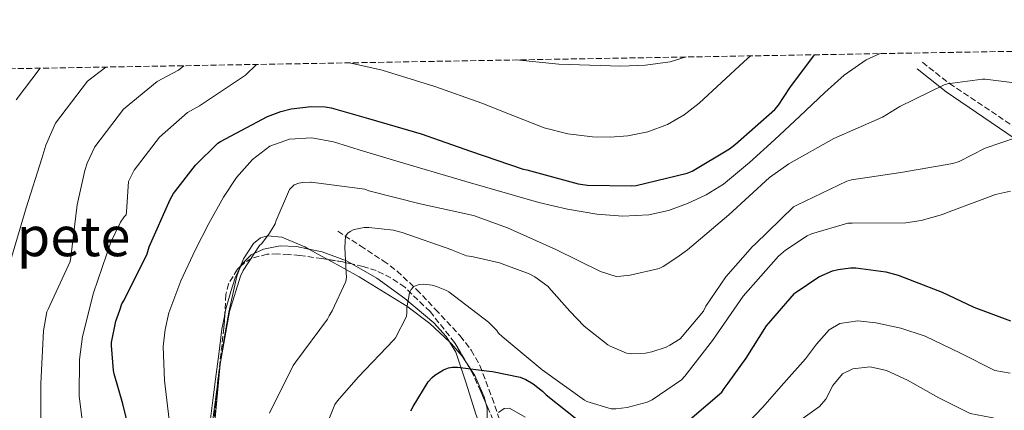
# Model space of a CAD drawing. Units: metres. Extents: x 617326 to 620781, y 4750249 to 4752627.
# Drawn here: x 619909 to 620195, y 4752513 to 4752627 of the extents above; entities that cross this region are included whole.
import ezdxf
from ezdxf.enums import TextEntityAlignment as Align

# ---------------------------------------------------------------- set-up
doc = ezdxf.new("R2010")
doc.units = ezdxf.units.M
doc.header["$MEASUREMENT"] = 0
doc.linetypes.add('DGN Style 3', pattern=[2.435890702152634, 1.739921930109024, -0.6959687720436097])
for name, color, linetype, lineweight in [('Barranco lineal', 142, 'DGN Style 3', 13), ('Camino', 7, 'DGN Style 3', 0), ('Curva de nivel directora', 30, 'Continuous', 30), ('Curva de nivel intermedia', 30, 'Continuous', 0), ('Línea de cambio de uso (parcela vista)', 92, 'Continuous', 0), ('Margen derecho', 7, 'Continuous', 0), ('Texto de Área (paraje) menor', 7, 'Continuous', 0), ('Zona arbolada', 92, 'DGN Style 3', 0)]:
    doc.layers.add(name, color=color, linetype=linetype, lineweight=lineweight)
doc.styles.add('Style-Arial', font='arial.ttf')

msp = doc.modelspace()

# ---------------------------------------------------------------- linework, layer by layer
at = {"layer": 'Barranco lineal', "color": 142, "linetype": 'DGN Style 3', "lineweight": 13}
msp.add_polyline3d([(620001.1200000001, 4752565.24, 611.6499999999943), (620007.7400000002, 4752560.949999999, 609.0599999999977), (620014.3600000005, 4752556.66, 606.4600000000064), (620018.3899999997, 4752553.65, 605.1999999999971), (620024.0199999996, 4752548.300000001, 604.179999999993), (620029.4699999997, 4752542.58, 603.1300000000047), (620036.7400000002, 4752534.800000001, 601.1699999999983), (620039.9100000003, 4752530.66, 600.179999999993), (620042.4600000001, 4752526.199999999, 599.1699999999983), (620045.9800000006, 4752516.789999999, 597.1600000000036), (620049.3099999996, 4752507.32, 594.9400000000023)], dxfattribs=at)
at = {"layer": 'Camino', "color": 7, "linetype": 'DGN Style 3', "lineweight": 0}
msp.add_polyline3d([(620171.0799999969, 4752614.290000001, 615.7899999999937), (620178.9999999984, 4752608.110000002, 615.0000000000001), (620201.0500000007, 4752593.380000001, 610)], dxfattribs=at)
at = {"layer": 'Curva de nivel directora', "color": 30, "linetype": 'Continuous', "lineweight": 30, "flags": 128}
for points, elevation in [([(619940.9899999996, 4752505.65), (619938.6399999983, 4752515.060000001), (619936.0900000001, 4752523.770000001), (619935.9299999992, 4752524.810000001), (619935.2899999999, 4752532.080000001), (619935.3399999992, 4752532.939999999), (619936.5399999993, 4752539.100000001), (619937.6999999996, 4752542.32), (619938.3299999998, 4752544.170000001), (619938.969999999, 4752545.230000001), (619945.7399999994, 4752558.710000001), (619946.3200000006, 4752560.66), (619952.3399999999, 4752574.460000004), (619953.3700000005, 4752576.180000002), (619959.7800000008, 4752584.42), (619966.2599999984, 4752590.84), (619967.0499999997, 4752591.300000003), (619980.6900000009, 4752598.560000002), (619984.5800000001, 4752600.050000001), (619987.5599999996, 4752600.770000001), (619993.369999999, 4752601.420000001), (619997.4399999991, 4752601.32), (619999.1499999991, 4752601.050000002), (620010.0099999999, 4752597.949999999), (620025.3399999987, 4752593.530000002), (620039.6900000008, 4752588.510000001), (620055.0599999998, 4752583.270000001), (620056.1300000005, 4752583.039999999), (620070.99, 4752579.02), (620073.699999999, 4752578.640000002), (620086.5800000004, 4752578.41), (620087.8900000001, 4752578.560000001), (620102.7199999985, 4752582.070000002), (620104.169999999, 4752582.699999999), (620115.0199999987, 4752589.160000001), (620116.7799999999, 4752590.550000002), (620128.2099999984, 4752600.570000002), (620129.25, 4752601.800000001), (620132.5800000004, 4752606.92), (620139.6900000006, 4752616.480000001)], 625.0000000000001), ([(620103.4600000004, 4752510.5), (620112.7399999987, 4752518.439999999), (620113.4599999984, 4752519.550000001), (620114.5800000007, 4752521.110000002), (620119.9000000004, 4752528.33), (620125.7799999987, 4752537.74), (620133.8999999993, 4752547.130000001), (620134.1399999984, 4752547.330000003), (620141.0000000005, 4752552.000000001), (620144.9900000001, 4752553.76), (620146.6500000008, 4752554.140000001), (620150.1899999992, 4752554.630000002), (620151.7800000006, 4752554.550000002), (620160.5099999991, 4752553.420000001), (620164.0499999997, 4752552.460000002), (620168.8199999994, 4752550.610000002), (620176.8399999993, 4752547.570000002), (620186.0500000004, 4752543.160000001), (620196.7399999991, 4752539.210000001)], 600.0000000000001), ([(620022.3899999983, 4752513.100000001), (620023.0199999987, 4752514.310000001), (620027.4199999997, 4752521.5), (620028.5700000008, 4752522.78), (620029.3399999996, 4752523.430000001), (620031.89, 4752525), (620033.3399999985, 4752525.539999999), (620034.4699999995, 4752525.750000001), (620035.339999999, 4752525.789999999), (620035.9099999989, 4752525.789999999), (620045.1799999981, 4752524.600000001), (620046.07, 4752524.439999999), (620054.1599999992, 4752522.87), (620055.7599999995, 4752522.199999999), (620057.8799999985, 4752520.930000001), (620060.6299999999, 4752518.740000002), (620061.7400000008, 4752517.720000003), (620073.9099999992, 4752508.060000001)], 600.0000000000001)]:
    msp.add_lwpolyline(points, dxfattribs=dict(at, elevation=elevation))
at = {"layer": 'Curva de nivel intermedia', "color": 30, "linetype": 'Continuous', "lineweight": 0, "flags": 128}
for points, elevation in [([(619952.1000000007, 4752510.480000001), (619950.7400000017, 4752521.849999999), (619950.3700000007, 4752531.71), (619950.9000000004, 4752536.649999999), (619952.0200000004, 4752541.560000001), (619955.4700000014, 4752550.859999998), (619959.7000000003, 4752559.739999999), (619963.67, 4752567.48), (619967.89, 4752575.100000001), (619971.6800000009, 4752580.810000001), (619976.3400000012, 4752586.099999999), (619981.3600000015, 4752589.930000001), (619987.0900000002, 4752591.99), (619993.530000002, 4752592.349999999), (619999.8900000011, 4752591.220000001), (620008.5900000005, 4752588.52), (620017.300000001, 4752585.849999999), (620038.3800000009, 4752579.639999999), (620059.5400000014, 4752573.56), (620067.9300000002, 4752571.640000001), (620076.4300000004, 4752570.229999999), (620083.980000001, 4752569.569999999), (620091.5400000003, 4752569.970000001), (620097.2500000012, 4752571.239999999), (620102.8000000011, 4752573.3), (620108.2700000006, 4752575.789999999), (620113.2999999998, 4752578.929999999), (620120.8600000015, 4752585.199999998), (620128.1400000014, 4752591.73), (620135.4500000004, 4752598.640000001), (620142.7400000015, 4752605.560000001), (620148.3899999999, 4752610.599999999), (620154.7700000014, 4752615.029999998), (620158.8100000003, 4752616.819999999)], 619.9999999999999), ([(619932.4900000015, 4752455.220000001), (619931.2900000013, 4752470.56), (619931.1500000004, 4752472.410000001), (619929.730000001, 4752487.480000001), (619927.7400000017, 4752502.489999999), (619925.9500000014, 4752517.380000001), (619925.9900000016, 4752527.959999999), (619926.85, 4752534.649999999), (619930.1, 4752547.34), (619935.1, 4752562.06), (619937.9400000009, 4752567.830000001), (619939.0000000005, 4752569.38), (619939.5800000015, 4752569.980000001), (619939.6700000009, 4752570.890000001), (619940.3000000013, 4752579.720000001), (619941.9400000018, 4752582.989999999), (619949.3, 4752592.569999999), (619957.4400000006, 4752599.76), (619960.9200000007, 4752601.66), (619974.3099999995, 4752610.560000001), (619977.440000001, 4752613.67)], 630), ([(620004.5300000014, 4752614.139999999), (620014.0300000008, 4752612.009999999), (620029.2900000005, 4752607.230000001), (620042.980000001, 4752602.42), (620052.0400000003, 4752598.84), (620061.0999999995, 4752595.25), (620068.0300000006, 4752593.48), (620075.180000001, 4752592.689999999), (620080.2999999997, 4752592.529999999), (620085.4200000004, 4752592.949999999), (620091.2899999999, 4752594.119999998), (620096.9400000004, 4752596.28), (620101.8100000009, 4752599.05), (620106.1600000006, 4752602.42), (620112.6900000018, 4752608.439999999), (620119.2200000007, 4752614.45), (620121.1000000006, 4752616.16)], 630), ([(620052.97, 4752614.98), (620065.410000001, 4752613.789999999), (620074.3899999997, 4752613.48), (620083.3799999997, 4752613.17), (620090.55, 4752613.439999999), (620097.7100000017, 4752614.45), (620102.4300000002, 4752615.84)], 635), ([(619906.2700000006, 4752557.58), (619910.5599999998, 4752571.99), (619915.1100000007, 4752586.34), (619916.2100000004, 4752590.24), (619919.0800000004, 4752596.59), (619928.3600000008, 4752608.859999999), (619933.6700000018, 4752612.91)], 640.0000000000001), ([(619907.6500000019, 4752603.399999999), (619914.5600000009, 4752612.579999999)], 645), ([(619923.2800000003, 4752556.440000001), (619923.5400000018, 4752557.66), (619925.3300000001, 4752572.88), (619927.5700000018, 4752582.909999999), (619928.2600000004, 4752584.979999999), (619930.510000001, 4752589.789999999), (619938.8300000004, 4752600.71), (619948.6200000006, 4752608.679999999), (619954.7800000008, 4752612.020000001), (619956.39, 4752613.31)], 635), ([(619965.4200000003, 4752510.930000001), (619966.9500000012, 4752526.609999999), (619969.6600000003, 4752541.9), (619972.860000001, 4752552.220000001), (619973.63, 4752553.779999998), (619978.4000000021, 4752561.060000001), (619979.0300000003, 4752561.689999999), (619981.2899999999, 4752564.63), (619982.8700000002, 4752567.359999999), (619983.2100000001, 4752568.3), (619987.1200000015, 4752577.34), (619987.6600000003, 4752577.960000001), (619988.4800000006, 4752578.66), (619989.7900000003, 4752579.199999999), (619990.9500000004, 4752579.390000001), (619993.160000001, 4752579.469999999), (619993.4200000003, 4752579.469999999), (620008.9700000006, 4752577.41), (620010.1799999997, 4752576.98), (620025.0999999995, 4752573.230000001), (620040.5400000003, 4752569.769999999), (620050.4199999997, 4752566.239999999), (620064.5400000014, 4752559.970000001), (620077.5500000003, 4752553.55), (620082.0600000009, 4752552.100000001), (620083.400000002, 4752552.15), (620086.130000001, 4752552.460000002), (620094.5399999998, 4752554.41), (620095.7400000002, 4752555.000000001), (620099.6699999997, 4752557.609999999), (620102.7899999999, 4752559.8), (620114.7800000017, 4752569.970000001), (620126.6200000015, 4752580.800000002), (620132.2899999998, 4752584.809999999), (620145.3700000001, 4752592.16), (620159.4600000007, 4752598.380000001), (620164.5800000015, 4752601.449999998), (620177.4600000007, 4752607.789999999), (620178.4100000006, 4752608.029999998), (620188.5800000007, 4752609.369999999), (620189.3800000009, 4752609.369999999), (620198.6400000012, 4752608.23)], 615.0000000000001), ([(620108.140000001, 4752543.470000001), (620113.9300000002, 4752552.01), (620121.6900000006, 4752560.84), (620122.4700000007, 4752561.51), (620133.6399999999, 4752572.279999998), (620134.6300000001, 4752572.810000001), (620149.1699999999, 4752579.769999999), (620150.4800000021, 4752580.140000001), (620164.8499999997, 4752582.319999999), (620179.9400000017, 4752584.859999998), (620181.8000000013, 4752585.52), (620189.3800000009, 4752589.329999999), (620202.9999999999, 4752594.05)], 610), ([(619994.4400000018, 4752500.38), (620000.2599999999, 4752514.859999999), (620000.9999999999, 4752515.960000001), (620007.0199999991, 4752522.820000002), (620017.4400000018, 4752533.639999999), (620017.9200000003, 4752534.289999999), (620021.140000001, 4752540.430000001), (620021.1500000021, 4752541.67), (620021.2100000003, 4752543.020000001), (620021.9400000012, 4752547.329999999), (620022.4500000008, 4752548.279999999), (620023.060000001, 4752548.939999999), (620023.7400000005, 4752549.380000002), (620024.790000001, 4752549.759999999), (620026.0100000014, 4752549.810000001), (620028.5500000007, 4752549.52), (620029.8600000005, 4752549.180000001), (620032.7599999994, 4752548), (620033.4200000011, 4752547.619999998), (620044.9099999999, 4752538.82), (620047.3799999999, 4752536.399999999), (620047.8700000015, 4752535.65), (620048.9500000011, 4752534.689999999), (620060.5100000014, 4752525.009999999), (620072.8200000006, 4752516.130000001), (620073.5700000017, 4752515.789999999), (620080.6500000005, 4752513.609999999), (620081.9300000012, 4752513.609999999), (620085.2100000002, 4752514.05), (620091.0900000011, 4752515.579999999), (620092.4900000002, 4752516.29), (620101.0599999998, 4752522.069999999), (620102.0700000002, 4752523.09), (620110.1000000013, 4752533.51), (620118.9700000006, 4752546.349999999), (620129.2700000001, 4752557.940000001), (620131.2800000019, 4752559.699999999), (620137.5500000014, 4752563.91), (620138.820000001, 4752564.480000001), (620149.3900000012, 4752567.58), (620150.7100000001, 4752567.609999999), (620166.2500000012, 4752567.689999999), (620170.6900000002, 4752568.34), (620176.9600000001, 4752570.090000001), (620178.0900000009, 4752570.600000001), (620192.3500000014, 4752575.890000001), (620196.6800000009, 4752576.91)], 605), ([(619981.2400000008, 4752512.349999999), (619988.1100000017, 4752526.259999999), (619988.8800000006, 4752527.309999999), (619998.140000001, 4752539.660000001), (619998.5800000012, 4752540.609999998), (619999.5, 4752542.059999999), (620003.4900000021, 4752550.600000001), (620003.6200000016, 4752551.849999999), (620003.5800000015, 4752553.189999998), (620003.1700000003, 4752560.48), (620003.4000000004, 4752563.81), (620004.0599999997, 4752564.67), (620004.7200000014, 4752565.180000001), (620005.610000001, 4752565.649999999), (620005.8600000013, 4752565.740000002), (620008.7600000004, 4752566.34), (620010.1900000009, 4752566.36), (620017.300000001, 4752565.539999999), (620019.1000000003, 4752565.039999999), (620019.8500000013, 4752564.82), (620034.2300000002, 4752559.869999999), (620035.1100000008, 4752559.399999999), (620038.5000000016, 4752558.109999999), (620040.0599999996, 4752557.88), (620048.1399999998, 4752556.050000001), (620056.8000000011, 4752552.859999999), (620058.3800000013, 4752551.980000001), (620062.2599999994, 4752549.130000001), (620062.5099999999, 4752548.92), (620068.5500000014, 4752542.01), (620072.7699999993, 4752537.689999999), (620079.6600000003, 4752532.26), (620080.3399999997, 4752531.849999999), (620085.1000000007, 4752529.810000001), (620086.6200000006, 4752529.66), (620090.55, 4752529.849999998), (620092.3800000007, 4752530.189999998), (620096.5800000007, 4752531.59), (620097.6900000015, 4752532.13), (620100.6300000007, 4752534.019999999), (620101.27, 4752534.609999999), (620107.4200000013, 4752542.039999999), (620108.140000001, 4752543.470000001)], 610), ([(619914.8, 4752505.310000001), (619914.7799999999, 4752520.99), (619915.5700000012, 4752536.289999999), (619916.5500000002, 4752541.779999999), (619916.91, 4752542.640000001), (619923.2800000003, 4752556.440000001)], 635), ([(620062.4200000003, 4752505.38), (620069.26, 4752499.720000001), (620076.1900000012, 4752495.42), (620083.600000001, 4752491.529999998), (620086.6299999995, 4752490.429999999), (620091.4500000009, 4752489.800000001), (620096.1400000004, 4752490.5), (620102.5100000005, 4752493.259999998), (620108.17, 4752497.409999999), (620116.5600000009, 4752505.61), (620124.5600000005, 4752514.05), (620130.8500000003, 4752521.079999999), (620137.1, 4752528.13), (620140.3200000009, 4752532.380000001), (620144.02, 4752536.580000001), (620147.1300000015, 4752538.429999999), (620152.3600000017, 4752539.199999998), (620157.5800000009, 4752538.63), (620164.7900000017, 4752537.09), (620171.9199999997, 4752534.789999999), (620182.1400000011, 4752529.819999999), (620192.1400000014, 4752524.810000001), (620196.6000000006, 4752524.029999998)], 595), ([(620075.6700000005, 4752486.180000001), (620079.5000000016, 4752484.609999998), (620087.28, 4752482.699999999), (620095.120000001, 4752481.800000001), (620100.3200000002, 4752482.300000002), (620105.3600000005, 4752484.36), (620110.3600000005, 4752488.079999999), (620114.8300000008, 4752492.039999999), (620122.6400000006, 4752499.220000001), (620130.4500000003, 4752506.37), (620135.7800000012, 4752510.42), (620141.2000000015, 4752514.31), (620143.0299999999, 4752516.470000001), (620145.0700000006, 4752520.390000002), (620147.8600000001, 4752523.779999999), (620150.8700000009, 4752525.239999999), (620155.8799999999, 4752525.81), (620160.660000001, 4752524.810000001), (620166.780000001, 4752521.980000001), (620175.8400000001, 4752516.88), (620184.9700000008, 4752512.26), (620191.0999999996, 4752511.130000001), (620194.2000000001, 4752510.489999999), (620197.0099999995, 4752508.929999999)], 590.0000000000002), ([(620047.8800000005, 4752512.600000001), (620049.5000000009, 4752513.699999999), (620051.0900000002, 4752513.8), (620055.6299999999, 4752511.260000001)], 595)]:
    msp.add_lwpolyline(points, dxfattribs=dict(at, elevation=elevation))
at = {"layer": 'Línea de cambio de uso (parcela vista)', "color": 92, "linetype": 'Continuous', "lineweight": 0, "extrusion": (0.4913421582424996, 0.8698499795708593, 0.04408964248186073), "elevation": 4438669.901593423, "flags": 128}
msp.add_lwpolyline([(1797580.455643748, -195275.3928663336), (1797574.871927928, -195276.1296828295), (1797574.216149898, -195276.2918405151)], dxfattribs=at)
at = {"layer": 'Línea de cambio de uso (parcela vista)', "color": 92, "linetype": 'Continuous', "lineweight": 0, "extrusion": (0.02848606795327343, 0.05832861545311625, 0.9978909341966605), "elevation": 295485.5343590493, "flags": 128}
msp.add_lwpolyline([(1528501.409538884, -4532936.760910274), (1528501.409538884, -4532937.058231802)], dxfattribs=at)
at = {"layer": 'Línea de cambio de uso (parcela vista)', "color": 92, "linetype": 'Continuous', "lineweight": 0, "extrusion": (0.02915153699416462, 0.07471309593811884, 0.9967788827950859), "elevation": 373765.353259578, "flags": 128}
msp.add_lwpolyline([(1149943.777118517, -4637787.479854901), (1149943.777118517, -4637787.725494271)], dxfattribs=at)
at = {"layer": 'Línea de cambio de uso (parcela vista)', "color": 92, "linetype": 'Continuous', "lineweight": 0}
for points in [[(619972.8676000005, 4752555.047599999, 616.0745000000024), (619973.7000000002, 4752557.180000001, 615.8899999999994), (619976.6200000001, 4752561.689999999, 615.429999999993), (619978.6399999997, 4752563.289999999, 615.1999999999971), (619980.7300000006, 4752563.869999999, 615.0099999999948), (619984.8899999997, 4752563.460000001, 614.6699999999983), (619991.5800000001, 4752560.699999999, 614.0399999999936), (619992.7323000003, 4752560.0579, 613.8660999999993)], [(619972.9088000003, 4752555.086100001, 616.2856999999931), (619973.1500000004, 4752555.58, 616.25), (619975.9199999999, 4752558.380000001, 615.8800000000047), (619979.4800000006, 4752560.060000001, 615.4900000000052), (619984.3300000001, 4752561.029999999, 614.9900000000052), (619989.1500000004, 4752560.82, 614.4600000000064), (619992.7323000003, 4752560.0579, 613.8193000000028)], [(619992.7323000003, 4752560.0579, 613.8193000000028), (619996.5300000003, 4752559.25, 613.1399999999994), (620003.6799999997, 4752556.600000001, 611.3300000000017), (620005.2434, 4752555.718, 610.8188999999984)], [(619998.1845000006, 4752557.023700001, 612.9679999999935), (620007.29, 4752552.01, 610.3999999999943), (620021.2199999997, 4752543.470000001, 604.8999999999943), (620027.8499999996, 4752538.41, 602.1600000000036), (620033.5922999998, 4752533.091399999, 600.0506000000023)], [(619966.1308000004, 4752520.672700001, 615.7476000000024), (619966.9299999997, 4752526.5, 616.2599999999948), (619968.1299999999, 4752534.109999999, 616.8899999999994), (619969.4500000002, 4752541.730000001, 616.9700000000012), (619971.7599999999, 4752552.210000001, 616.320000000007), (619972.7785999998, 4752554.819499999, 616.0942000000068)], [(619968.2479999998, 4752540.9736, 616.1928000000044), (619968.5099999999, 4752542.26, 616.2700000000041), (619970.0099999999, 4752547.699999999, 616.570000000007), (619971.2599999999, 4752551.710000001, 616.529999999999), (619972.7785999998, 4752554.819499999, 616.304999999993)], [(620005.2434, 4752555.718, 610.8188999999984), (620012.4900000002, 4752551.630000001, 608.4499999999971), (620020.6399999997, 4752545.66, 605.6300000000047), (620029.0199999996, 4752538.619999999, 603.6300000000047), (620032.6399999997, 4752534.65, 602.679999999993), (620033.5922999998, 4752533.091399999, 602.2654999999941)], [(619965.9908999996, 4752487.672499999, 613.7351000000053), (619964.6299999999, 4752489.08, 614.3999999999943), (619962.75, 4752492.66, 615.0200000000041), (619962.3899999997, 4752496.630000001, 615.2299999999959), (619963.1699999999, 4752503.289999999, 615.1000000000058), (619964, 4752509.939999999, 615.0399999999936), (619964.7999999998, 4752516.119999999, 615.5), (619965.5999999996, 4752522.300000001, 615.9400000000023), (619966.4900000002, 4752529.529999999, 615.9400000000023), (619967.3899999997, 4752536.76, 615.9400000000023), (619968.2479999998, 4752540.9736, 616.1928000000044)], [(620033.5922999998, 4752533.091399999, 602.2654999999941), (620035.4199999999, 4752530.100000001, 601.4700000000012), (620038.4900000002, 4752521.09, 598.9199999999983), (620041.2400000002, 4752512.060000001, 596.3500000000058), (620044.0860000001, 4752504.7093, 594.2108000000007)], [(620033.5922999998, 4752533.091399999, 600.0506000000023), (620034.2199999997, 4752532.51, 599.820000000007), (620037.2699999996, 4752528.980000001, 598.7200000000012), (620038.3526999997, 4752527.299699999, 598.2378000000026)], [(620038.3526999997, 4752527.299699999, 598.2378000000026), (620040.9299999997, 4752523.300000001, 597.0899999999965), (620043.6900000004, 4752517.15, 595.4600000000064), (620044.1640999997, 4752515.259199999, 594.9915999999939)], [(619965.4506000001, 4752489.8817, 615.3540999999968), (619964.3300000001, 4752491.810000001, 615.9400000000023), (619963.2199999997, 4752496.5, 615.9700000000012), (619963.6600000003, 4752503.880000001, 615.2599999999948), (619964.8399999999, 4752511.26, 614.9199999999983), (619966.1308000004, 4752520.672700001, 615.7476000000024)], [(620044.1640999997, 4752515.259199999, 594.9915999999939), (620044.5099999999, 4752513.880000001, 594.6499999999943), (620044.5300000003, 4752507.890000001, 593.25), (620044.0860000001, 4752504.7093, 592.5215999999928)]]:
    msp.add_polyline3d(points, dxfattribs=at)
at = {"layer": 'Margen derecho', "color": 7, "linetype": 'Continuous', "lineweight": 0}
msp.add_polyline3d([(620197.8200000009, 4752592.25, 610), (620178.0100000005, 4752605.699999999, 613.6999999999972), (620176.1700000009, 4752607.160000001, 615.0000000000001), (620169.5799999972, 4752612.36, 620.4499999999971)], dxfattribs=at)
at = {"layer": 'Zona arbolada', "color": 92, "linetype": 'DGN Style 3', "lineweight": 0, "extrusion": (0.311648588092745, -0.3861460115354609, 0.8681972214393768), "elevation": -1641426.866415333, "flags": 128}
msp.add_lwpolyline([(3467297.347536815, 2873109.756501967), (3467295.632683555, 2873112.21206954), (3467292.67450906, 2873116.033162421)], dxfattribs=at)
at = {"layer": 'Zona arbolada', "color": 92, "linetype": 'DGN Style 3', "lineweight": 0, "extrusion": (-0.00522999254638294, -0.004895308714783145, 0.9999743412360899), "elevation": -25889.95426893486, "flags": 128}
msp.add_lwpolyline([(619967.619145186, 4752485.253013366), (619966.6815098921, 4752484.375402851)], dxfattribs=at)
at = {"layer": 'Zona arbolada', "color": 92, "linetype": 'DGN Style 3', "lineweight": 0, "extrusion": (-0.005182764659636488, -0.004843117675437559, 0.9999748412643514), "elevation": -25612.63316418956, "flags": 128}
msp.add_lwpolyline([(619967.7836237865, 4752486.778093563), (619967.742422267, 4752486.73959311)], dxfattribs=at)
at = {"layer": 'Zona arbolada', "color": 92, "linetype": 'DGN Style 3', "lineweight": 0}
for points in [[(619318.7199999997, 4752602.26, 536.3699999999953), (620727.3200000003, 4752626.67, 566)], [(620049.1799999997, 4752503.67, 593.7299999999959), (620044.8300000001, 4752513.720000001, 598), (620042.6799999997, 4752518.689999999, 600.2400000000052), (620040.4800000006, 4752523.640000001, 601.7899999999936), (620035.0800000001, 4752532.930000001, 603.5599999999977), (620027.9299999997, 4752541.880000001, 605.1199999999953), (620020.5800000001, 4752548.970000001, 606.279999999999), (620016.5700000003, 4752551.74, 606.8699999999953), (620012.3200000003, 4752553.779999999, 607.6100000000006), (620008.4500000002, 4752555.02, 608.779999999999), (620002.5700000003, 4752556.300000001, 611.4600000000064), (619996.5099999999, 4752557.300000001, 614.0800000000017), (619990.0899999999, 4752558.180000001, 616.5200000000041), (619986.8600000005, 4752558.470000001, 617.4700000000012), (619983.6399999997, 4752558.65, 617.8500000000058), (619980.6200000001, 4752558.57, 617.8399999999965), (619976.1100000005, 4752557.369999999, 617.779999999999), (619973.9600000001, 4752556.07, 617.75), (619971.9299999997, 4752554.17, 617.7299999999959), (619969.3899999997, 4752549.980000001, 617.6999999999971), (619968.5800000001, 4752546.810000001, 617.6699999999983), (619968.0300000003, 4752537.140000001, 617.6000000000058), (619966.3399999999, 4752522.84, 616.9600000000064), (619964.9600000001, 4752508.539999999, 615.679999999993)], [(619998.1845000006, 4752557.023700001, 613.3561000000045), (619996.5099999999, 4752557.300000001, 614.0800000000017), (619990.0899999999, 4752558.180000001, 616.5200000000041), (619986.8600000005, 4752558.470000001, 617.4700000000012), (619983.6399999997, 4752558.65, 617.8500000000058), (619980.6200000001, 4752558.57, 617.8399999999965), (619976.1100000005, 4752557.369999999, 617.779999999999), (619973.9600000001, 4752556.07, 617.75), (619972.9088000003, 4752555.086100001, 617.7396000000008)], [(619971.9299999997, 4752554.17, 617.7299999999959), (619969.3899999997, 4752549.980000001, 617.6999999999971), (619968.5800000001, 4752546.810000001, 617.6699999999983), (619968.2479999998, 4752540.9736, 617.627800000002)], [(620038.3526999997, 4752527.299699999, 602.4872999999934), (620035.0800000001, 4752532.930000001, 603.5599999999977), (620027.9299999997, 4752541.880000001, 605.1199999999953), (620020.5800000001, 4752548.970000001, 606.279999999999), (620016.5700000003, 4752551.74, 606.8699999999953), (620012.3200000003, 4752553.779999999, 607.6100000000006), (620008.4500000002, 4752555.02, 608.779999999999), (620005.2434, 4752555.718, 610.2415000000037)], [(619968.2479999998, 4752540.9736, 617.627800000002), (619968.0300000003, 4752537.140000001, 617.6000000000058), (619966.3399999999, 4752522.84, 616.9600000000064), (619966.1308000004, 4752520.672700001, 616.7660000000033)], [(620044.1640999997, 4752515.259199999, 598.6937000000034), (620042.6799999997, 4752518.689999999, 600.2400000000052), (620040.4800000006, 4752523.640000001, 601.7899999999936), (620038.3526999997, 4752527.299699999, 602.4872999999934)], [(619966.1308000004, 4752520.672700001, 616.7660000000033), (619964.9600000001, 4752508.539999999, 615.679999999993), (619964.6100000005, 4752499.57, 614.5599999999977), (619965.2699999996, 4752490.619999999, 612.9900000000052), (619965.4506000001, 4752489.8817, 612.8295000000071)], [(620227.6399999997, 4752325.560000001, 550.8600000000006), (620191.0199999996, 4752361.77, 553.1699999999983), (620176.5, 4752375.230000001, 555.2700000000041), (620154.7300000006, 4752395.449999999, 560.4799999999959), (620133.1600000003, 4752415.779999999, 565.7100000000064), (620115.1100000005, 4752433.27, 568.4100000000036), (620106.0899999999, 4752442.09, 569.7200000000012), (620097.0700000003, 4752450.850000001, 571.6000000000058), (620092.2999999998, 4752455.109999999, 573.1399999999994), (620083.9199999999, 4752461.449999999, 577.0599999999977), (620066.7100000001, 4752467.449999999, 582.9100000000036), (620062.3899999997, 4752475.380000001, 586.0500000000029), (620058.0700000003, 4752483.32, 589.179999999993), (620055.6600000003, 4752488.210000001, 590.6600000000036), (620052.3799999999, 4752495.980000001, 592.0899999999965), (620049.1799999997, 4752503.67, 593.7299999999959), (620044.8300000001, 4752513.720000001, 598), (620044.1640999997, 4752515.259199999, 598.6937000000034)]]:
    msp.add_polyline3d(points, dxfattribs=at)

# ---------------------------------------------------------------- texts
at = {"layer": 'Texto de Área (paraje) menor', "color": 7, "linetype": 'Continuous', "lineweight": 0, "style": 'Style-Arial'}
msp.add_text('Ipete', height=11.5, dxfattribs=at).set_placement((619922.0217768362, 4752563.730010002, 639.8699999999953), align=Align.MIDDLE_CENTER)

doc.saveas('drawing.dxf')
